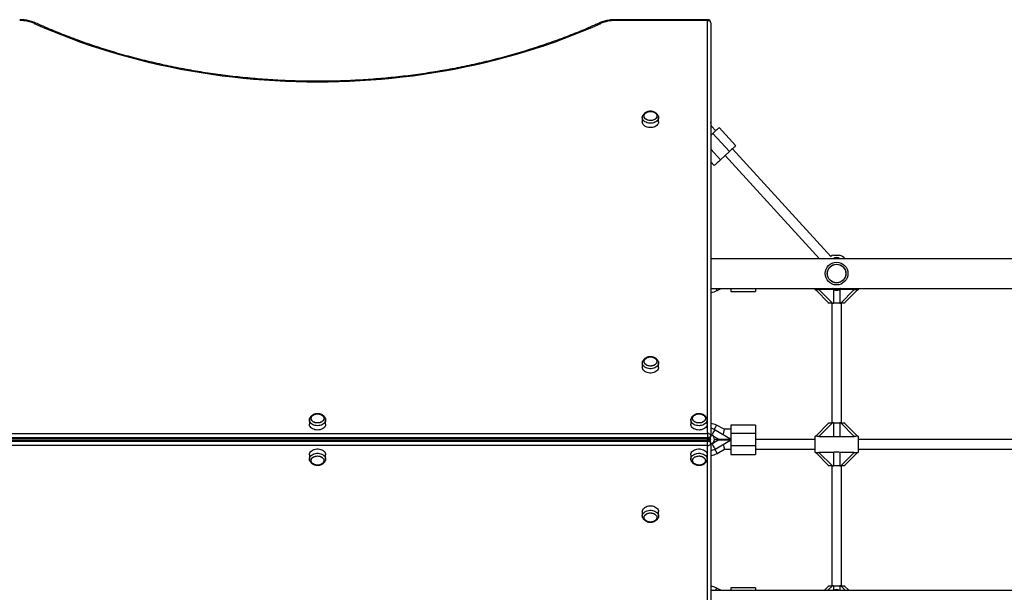
# Model space of a CAD drawing. Units: millimetres. Extents: x 150 to 8952, y 947 to 8943.
# Drawn here: x 3277 to 4880, y 5682 to 6614 of the extents above; entities that cross this region are included whole.
import ezdxf

# ---------------------------------------------------------------- set-up
doc = ezdxf.new("R2010")
doc.units = ezdxf.units.MM

msp = doc.modelspace()

# ---------------------------------------------------------------- linework, layer by layer
at = {"color": 7, "linetype": 'Continuous', "lineweight": 25, "ltscale": 50}
for p, q in [((4396.9, 6614), (4246.7, 6614)), ((4396.9, 6612.5), (4246.7, 6612.5)), ((4396.9, 5940.8), (4396.9, 6612.5)), ((4401.9, 6609), (4401.9, 5937.2)), ((4290.6, 6454.8), (4290.6, 6447.8)), ((4317.1, 6447.8), (4317.1, 6454.8)), ((4403.4, 6440.9), (4401.9, 6447.3)), ((4405.5, 6428.9), (4401.9, 6425.6)), ((4410.3, 6433.3), (4403.4, 6440.9)), ((4432.5, 6399.4), (4405.5, 6428.9)), ((4442.8, 6408.9), (4415.8, 6438.4)), ((4432.5, 6399.4), (4417.7, 6385.9)), ((4597.4, 6228.7), (4437.3, 6403.8)), ((4401.9, 6382.5), (4407.4, 6376.5)), ((4425.5, 6393), (4579.1, 6225)), ((6251.9, 6225), (4401.9, 6225)), ((4602.4, 6230.8), (4611.4, 6230.8)), ((4401.9, 6176.7), (6254.4, 6176.7)), ((4412.5, 6173.1), (4419, 6176.7)), ((4434.9, 6176.7), (4434.9, 6171.4)), ((4434.9, 6171.4), (4474.9, 6171.4)), ((4474.9, 6176.7), (4474.9, 6171.4)), ((4571.9, 6174.4), (4571.9, 6176.7)), ((4571.9, 6174.4), (4573, 6174.4)), ((4594.4, 6152.9), (4572.9, 6174.4)), ((4601.8, 6174.8), (4578.1, 6174.8)), ((4578.1, 6174.8), (4600, 6152.9)), ((4601.8, 6174.8), (4601.8, 6152.9)), ((4635.7, 6174.8), (4612, 6174.8)), ((4612, 6174.8), (4612, 6152.9)), ((4613.7, 6152.9), (4635.7, 6174.8)), ((4640.9, 6174.4), (4619.4, 6152.9)), ((4640.8, 6174.4), (4641.9, 6174.4)), ((4641.9, 6176.7), (4641.9, 6174.4)), ((4593.4, 6153.9), (4593.4, 6152.9)), ((4594.4, 6152.9), (4593.4, 6152.9)), ((4600, 6152.9), (4594.4, 6152.9)), ((4598.9, 6152.9), (4598.9, 5957.9)), ((4600, 6152.9), (4601.8, 6152.9)), ((4612, 6152.9), (4601.8, 6152.9)), ((4612, 6152.9), (4613.7, 6152.9)), ((4619.4, 6152.9), (4613.7, 6152.9)), ((4614.9, 5957.9), (4614.9, 6152.9)), ((4620.4, 6152.9), (4620.4, 6153.9)), ((4290.6, 6055.3), (4290.6, 6048.2)), ((4317.1, 6048.2), (4317.1, 6055.3)), ((3748.6, 5962.7), (3748.6, 5955.6)), ((3775.1, 5955.6), (3775.1, 5962.7)), ((4369.6, 5962.7), (4369.6, 5955.6)), ((4396.1, 5955.6), (4396.1, 5962.7)), ((4424.1, 5947.9), (4411.4, 5954.1)), ((4434.9, 5947.9), (4424.1, 5947.9)), ((4474.9, 5954.4), (4434.9, 5954.4)), ((4434.9, 5954.4), (4434.9, 5940.4)), ((4474.9, 5954.4), (4474.9, 5940.4)), ((4572.9, 5936.4), (4594.4, 5957.9)), ((4600, 5957.9), (4578.1, 5935.9)), ((4593.4, 5957.9), (4593.4, 5956.9)), ((4594.4, 5957.9), (4600, 5957.9)), ((4601.8, 5957.9), (4600, 5957.9)), ((4601.8, 5957.9), (4612, 5957.9)), ((4601.8, 5957.9), (4601.8, 5935.9)), ((4612, 5957.9), (4612, 5935.9)), ((4613.7, 5957.9), (4612, 5957.9)), ((4635.7, 5935.9), (4613.7, 5957.9)), ((4613.7, 5957.9), (4619.4, 5957.9)), ((4619.4, 5957.9), (4640.9, 5936.4)), ((4619.4, 5957.9), (4620.4, 5957.9)), ((4620.4, 5956.9), (4620.4, 5957.9)), ((3126.9, 5940.8), (4396.9, 5940.8)), ((4396.9, 5933.7), (3126.9, 5933.7)), ((3126.9, 5932.3), (4396.9, 5932.3)), ((4396.9, 5940.8), (4396.9, 5933.7)), ((4396.9, 5933.7), (4396.9, 5932.3)), ((4400.4, 5930.9), (4397.6, 5930.9)), ((4400.4, 5932.2), (4400.4, 5930.9)), ((4400.4, 5930.9), (4400.4, 5929.5)), ((4401.9, 5937.2), (4401.9, 5935.8)), ((4406.3, 5936.4), (4403.8, 5937.8)), ((4406.3, 5936.4), (4415.1, 5931.2)), ((4407.9, 5931), (4415.2, 5931)), ((4415.2, 5930.8), (4407.9, 5930.8)), ((4409, 5946.4), (4433.9, 5931.7)), ((4415.2, 5931.4), (4433.9, 5931.4)), ((4415.2, 5931), (4415.2, 5931.4)), ((4433.9, 5931), (4415.2, 5931)), ((4415.2, 5930.8), (4415.2, 5930.4)), ((4415.2, 5930.8), (4433.9, 5930.8)), ((4420.5, 5930.9), (4420.3, 5930.8)), ((4434.9, 5930.9), (4420.5, 5930.9)), ((4420.5, 5930.8), (4420.5, 5930.9)), ((4433.7, 5931.9), (4434.9, 5931.9)), ((4433.9, 5931.4), (4433.9, 5931.7)), ((4433.9, 5931), (4433.9, 5931.4)), ((4433.9, 5930.4), (4433.9, 5930.8)), ((4474.9, 5940.4), (4434.9, 5940.4)), ((4434.9, 5940.4), (4434.9, 5920.4)), ((4474.9, 5940.4), (4474.9, 5920.4)), ((4571.9, 5930.9), (4474.9, 5930.9)), ((4572.9, 5936.4), (4571.9, 5936.4)), ((4571.9, 5909.4), (4571.9, 5936.4)), ((4578.1, 5935.9), (4601.8, 5935.9)), ((4612, 5935.9), (4635.7, 5935.9)), ((4641.9, 5936.4), (4640.8, 5936.4)), ((4641.9, 5936.4), (4641.9, 5909.4)), ((4926.9, 5930.9), (4641.9, 5930.9)), ((4396.9, 5929.4), (3126.9, 5929.4)), ((3126.9, 5928), (4396.9, 5928)), ((4396.9, 5921), (3126.9, 5921)), ((4396.9, 5928), (4396.9, 5929.4)), ((4396.9, 5921), (4396.9, 5928)), ((4396.9, 5249.2), (4396.9, 5921)), ((4401.9, 5924.5), (4401.9, 5925.9)), ((4401.9, 5924.5), (4401.9, 5252.7)), ((4403.4, 5923.7), (4401.9, 5923.1)), ((4403.8, 5923.9), (4406.3, 5925.3)), ((4406.3, 5925.3), (4415.1, 5930.5)), ((4409, 5915.3), (4433.9, 5930)), ((4412.5, 5908.1), (4424.6, 5914.9)), ((4415.2, 5930.4), (4433.9, 5930.4)), ((4424.6, 5914.9), (4434.9, 5914.9)), ((4433.9, 5930.4), (4433.9, 5930)), ((4474.9, 5920.4), (4434.9, 5920.4)), ((4434.9, 5920.4), (4434.9, 5906.4)), ((4474.9, 5920.4), (4474.9, 5906.4)), ((4474.9, 5914.9), (4571.9, 5914.9)), ((4641.9, 5914.9), (4926.9, 5914.9)), ((3748.6, 5906.1), (3748.6, 5899)), ((3775.1, 5899), (3775.1, 5906.1)), ((4369.6, 5906.1), (4369.6, 5899)), ((4396.1, 5899), (4396.1, 5906.1)), ((4434.9, 5906.4), (4474.9, 5906.4)), ((4571.9, 5909.4), (4573, 5909.4)), ((4594.4, 5887.9), (4572.9, 5909.4)), ((4601.8, 5909.8), (4578.1, 5909.8)), ((4578.1, 5909.8), (4600, 5887.9)), ((4601.8, 5909.8), (4601.8, 5887.9)), ((4635.7, 5909.8), (4612, 5909.8)), ((4612, 5909.8), (4612, 5887.9)), ((4613.7, 5887.9), (4635.7, 5909.8)), ((4640.9, 5909.4), (4619.4, 5887.9)), ((4640.8, 5909.4), (4641.9, 5909.4)), ((4593.4, 5888.9), (4593.4, 5887.9)), ((4594.4, 5887.9), (4593.4, 5887.9)), ((4600, 5887.9), (4594.4, 5887.9)), ((4598.9, 5887.9), (4598.9, 5692.9)), ((4600, 5887.9), (4601.8, 5887.9)), ((4612, 5887.9), (4601.8, 5887.9)), ((4612, 5887.9), (4613.7, 5887.9)), ((4619.4, 5887.9), (4613.7, 5887.9)), ((4614.9, 5692.9), (4614.9, 5887.9)), ((4620.4, 5887.9), (4620.4, 5888.9)), ((4290.6, 5813.5), (4290.6, 5806.4)), ((4317.1, 5806.4), (4317.1, 5813.5)), ((4586.5, 5685), (4594.4, 5692.9)), ((4593.4, 5692.9), (4593.4, 5691.9)), ((4594.4, 5692.9), (4600, 5692.9)), ((4601.8, 5692.9), (4600, 5692.9)), ((4601.8, 5692.9), (4601.8, 5685)), ((4601.8, 5692.9), (4612, 5692.9)), ((4612, 5692.9), (4612, 5685)), ((4613.7, 5692.9), (4612, 5692.9)), ((4613.7, 5692.9), (4619.4, 5692.9)), ((4619.4, 5692.9), (4627.2, 5685)), ((4619.4, 5692.9), (4620.4, 5692.9)), ((4620.4, 5691.9), (4620.4, 5692.9)), ((6254.4, 5685), (4401.9, 5685)), ((4419.7, 5685), (4411.4, 5689.1)), ((4474.9, 5689.4), (4434.9, 5689.4)), ((4434.9, 5689.4), (4434.9, 5685)), ((4474.9, 5689.4), (4474.9, 5685))]:
    msp.add_line(p, q, dxfattribs=at)
at = {"color": 8, "linetype": 'Continuous', "lineweight": 25, "ltscale": 50}
for p, q in [((4246.7, 6614), (4246.7, 6612.5)), ((4396.9, 6614), (4396.9, 6612.5)), ((4417.7, 6385.9), (4401.9, 6403.3)), ((4396.9, 5932.3), (4396.9, 5930.9)), ((4396.9, 5929.4), (4396.9, 5930.9)), ((4600, 5692.9), (4592.2, 5685)), ((4621.6, 5685), (4613.7, 5692.9))]:
    msp.add_line(p, q, dxfattribs=at)
at = {"color": 8, "linetype": 'Continuous', "lineweight": 25, "ltscale": 50, "flags": 128}
for points in [[(3303.3, 6608.5), (3303.2, 6608.6), (3302.8, 6608.6), (3302.3, 6608.4), (3301.8, 6608), (3301.3, 6607.5)], [(4220.4, 6608.5), (4220.6, 6608.6), (4221, 6608.6), (4221.4, 6608.4), (4221.9, 6608), (4222.5, 6607.5)], [(4410.5, 6176.7), (4411, 6175.7), (4411.6, 6174.6), (4412.1, 6173.8), (4412.4, 6173.3), (4412.5, 6173.1)], [(4407.9, 5947), (4408.7, 5948.6), (4409.4, 5950.1), (4410.1, 5951.4), (4410.7, 5952.6), (4411.1, 5953.4), (4411.3, 5954), (4411.4, 5954.1)], [(4408.6, 5915.1), (4409.4, 5913.6), (4410.3, 5912.1), (4411, 5910.7), (4411.6, 5909.6), (4412.1, 5908.8), (4412.4, 5908.3), (4412.5, 5908.1)], [(4409.4, 5685), (4409.4, 5685.1), (4410.1, 5686.4), (4410.7, 5687.6), (4411.1, 5688.4), (4411.3, 5689), (4411.4, 5689.1)]]:
    msp.add_lwpolyline(points, dxfattribs=at)
at = {"color": 7, "linetype": 'Continuous', "lineweight": 25, "ltscale": 50, "flags": 128}
for points in [[(4222.5, 6607.5), (4207.7, 6601), (4192.8, 6594.7), (4177.7, 6588.6), (4162.5, 6582.7), (4147, 6577.1), (4131.4, 6571.7), (4115.7, 6566.5), (4099.8, 6561.5), (4083.8, 6556.8), (4067.6, 6552.3), (4051.4, 6548), (4034.9, 6543.9), (4018.4, 6540.1), (4001.8, 6536.6), (3985.1, 6533.2), (3968.3, 6530.2), (3951.4, 6527.3), (3934.4, 6524.7), (3917.3, 6522.3), (3900.2, 6520.2), (3883.1, 6518.4), (3865.8, 6516.8), (3848.6, 6515.4), (3831.3, 6514.3), (3813.9, 6513.4), (3796.6, 6512.8), (3779.2, 6512.4), (3761.9, 6512.3), (3744.5, 6512.4), (3727.1, 6512.8), (3709.8, 6513.4), (3692.4, 6514.3), (3675.1, 6515.4), (3657.9, 6516.8), (3640.7, 6518.4), (3623.5, 6520.2), (3606.4, 6522.3), (3589.3, 6524.7), (3572.4, 6527.3), (3555.5, 6530.2), (3538.6, 6533.2), (3521.9, 6536.6), (3505.3, 6540.1), (3488.8, 6543.9), (3472.4, 6548), (3456.1, 6552.3), (3439.9, 6556.8), (3423.9, 6561.5), (3408, 6566.5), (3392.3, 6571.7), (3376.7, 6577.1), (3361.3, 6582.7), (3346, 6588.6), (3330.9, 6594.7), (3316, 6601), (3301.3, 6607.5)], [(4401.9, 6609), (4401.8, 6609.7), (4401.5, 6610.3), (4401, 6610.9), (4400.4, 6611.5), (4399.6, 6611.9), (4398.8, 6612.2), (4397.8, 6612.4), (4396.9, 6612.5)], [(4303.9, 6464.7), (4305.8, 6464.6), (4307.7, 6464.2), (4309.4, 6463.6), (4310.9, 6462.8), (4312.2, 6461.8), (4313.3, 6460.6), (4314, 6459.3), (4314.3, 6458), (4314.3, 6456.6), (4314, 6455.3), (4313.3, 6454), (4312.2, 6452.8), (4310.9, 6451.8), (4309.4, 6451), (4307.7, 6450.4), (4305.8, 6450), (4303.9, 6449.9), (4301.9, 6450), (4300.1, 6450.4), (4298.3, 6451), (4296.8, 6451.8), (4295.5, 6452.8), (4294.5, 6454), (4293.8, 6455.3), (4293.4, 6456.6), (4293.4, 6458), (4293.8, 6459.3), (4294.5, 6460.6), (4295.5, 6461.8), (4296.8, 6462.8), (4298.3, 6463.6), (4300.1, 6464.2), (4301.9, 6464.6), (4303.9, 6464.7)], [(4293.4, 6457.3), (4293.5, 6458.7), (4294.1, 6460), (4294.9, 6461.2), (4296.1, 6462.3), (4297.5, 6463.2), (4299.2, 6463.9), (4301, 6464.4), (4302.9, 6464.7), (4304.8, 6464.7), (4306.7, 6464.4), (4308.5, 6463.9), (4310.2, 6463.2), (4311.6, 6462.3), (4312.8, 6461.2), (4313.7, 6460), (4314.2, 6458.7), (4314.4, 6457.3), (4314.2, 6455.9), (4313.7, 6454.6), (4312.8, 6453.4), (4311.6, 6452.3), (4310.2, 6451.4), (4308.5, 6450.7), (4306.7, 6450.2), (4304.8, 6449.9), (4302.9, 6449.9), (4301, 6450.2), (4299.2, 6450.7), (4297.5, 6451.4), (4296.1, 6452.3), (4294.9, 6453.4), (4294.1, 6454.6), (4293.5, 6455.9), (4293.4, 6457.3)], [(4290.6, 6454.8), (4290.8, 6456.4), (4291, 6457.1)], [(4316.7, 6457), (4316.9, 6456.4), (4317.1, 6454.8), (4316.9, 6453.3), (4316.4, 6451.8), (4315.5, 6450.4), (4314.3, 6449.1), (4312.8, 6447.9), (4311.1, 6447), (4309.2, 6446.2), (4307.1, 6445.7), (4305, 6445.5), (4302.8, 6445.5), (4300.6, 6445.7), (4298.5, 6446.2), (4296.6, 6447), (4294.9, 6447.9), (4293.4, 6449.1), (4292.2, 6450.4), (4291.3, 6451.8), (4290.8, 6453.3), (4290.6, 6454.8)], [(4317.1, 6447.8), (4316.9, 6446.2), (4316.4, 6444.7), (4315.5, 6443.3), (4314.3, 6442), (4312.8, 6440.9), (4311.1, 6439.9), (4309.2, 6439.2), (4307.1, 6438.7), (4305, 6438.4), (4302.8, 6438.4), (4300.6, 6438.7), (4298.5, 6439.2), (4296.6, 6439.9), (4294.9, 6440.9), (4293.4, 6442), (4292.2, 6443.3), (4291.3, 6444.7), (4290.8, 6446.2), (4290.6, 6447.8)], [(4401.9, 6440.1), (4402.4, 6440.4), (4403, 6440.6), (4403.3, 6440.8), (4403.4, 6440.9)], [(4415.8, 6438.4), (4415.8, 6438.4), (4415.5, 6438.1), (4415, 6437.6), (4414.1, 6436.9), (4413.1, 6435.9), (4411.8, 6434.7), (4410.4, 6433.4), (4408.8, 6432), (4407.2, 6430.5), (4405.5, 6428.9)], [(4442.8, 6408.9), (4442.8, 6408.8), (4442.5, 6408.6), (4441.9, 6408.1), (4441.1, 6407.3), (4440.1, 6406.4), (4438.8, 6405.2), (4437.4, 6403.9), (4435.8, 6402.5), (4434.2, 6401), (4432.5, 6399.4)], [(4417.7, 6385.9), (4416, 6384.4), (4414.4, 6382.9), (4412.8, 6381.4), (4411.4, 6380.1), (4410.1, 6379), (4409.1, 6378), (4408.3, 6377.3), (4407.7, 6376.8), (4407.4, 6376.5), (4407.4, 6376.5)], [(4602.4, 6230.8), (4599.8, 6230), (4597.4, 6228.7)], [(4603.3, 6175.7), (4601.2, 6176.4), (4600.6, 6176.7)], [(4613.1, 6176.7), (4612.5, 6176.4), (4610.4, 6175.7)], [(4303.9, 6065.2), (4305.8, 6065.1), (4307.7, 6064.7), (4309.4, 6064.1), (4310.9, 6063.3), (4312.2, 6062.3), (4313.3, 6061.1), (4314, 6059.8), (4314.3, 6058.5), (4314.3, 6057.1), (4314, 6055.8), (4313.3, 6054.5), (4312.2, 6053.3), (4310.9, 6052.3), (4309.4, 6051.5), (4307.7, 6050.9), (4305.8, 6050.5), (4303.9, 6050.4), (4301.9, 6050.5), (4300.1, 6050.9), (4298.3, 6051.5), (4296.8, 6052.3), (4295.5, 6053.3), (4294.5, 6054.5), (4293.8, 6055.8), (4293.4, 6057.1), (4293.4, 6058.5), (4293.8, 6059.8), (4294.5, 6061.1), (4295.5, 6062.3), (4296.8, 6063.3), (4298.3, 6064.1), (4300.1, 6064.7), (4301.9, 6065.1), (4303.9, 6065.2)], [(4293.4, 6057.8), (4293.5, 6059.1), (4294.1, 6060.5), (4294.9, 6061.7), (4296.1, 6062.8), (4297.5, 6063.7), (4299.2, 6064.4), (4301, 6064.9), (4302.9, 6065.2), (4304.8, 6065.2), (4306.7, 6064.9), (4308.5, 6064.4), (4310.2, 6063.7), (4311.6, 6062.8), (4312.8, 6061.7), (4313.7, 6060.5), (4314.2, 6059.1), (4314.4, 6057.8), (4314.2, 6056.4), (4313.7, 6055.1), (4312.8, 6053.9), (4311.6, 6052.8), (4310.2, 6051.9), (4308.5, 6051.1), (4306.7, 6050.6), (4304.8, 6050.4), (4302.9, 6050.4), (4301, 6050.6), (4299.2, 6051.1), (4297.5, 6051.9), (4296.1, 6052.8), (4294.9, 6053.9), (4294.1, 6055.1), (4293.5, 6056.4), (4293.4, 6057.8)], [(4290.6, 6055.3), (4290.8, 6056.9), (4291, 6057.6)], [(4316.7, 6057.5), (4316.9, 6056.9), (4317.1, 6055.3), (4316.9, 6053.8), (4316.4, 6052.3), (4315.5, 6050.9), (4314.3, 6049.6), (4312.8, 6048.4), (4311.1, 6047.5), (4309.2, 6046.7), (4307.1, 6046.2), (4305, 6046), (4302.8, 6046), (4300.6, 6046.2), (4298.5, 6046.7), (4296.6, 6047.5), (4294.9, 6048.4), (4293.4, 6049.6), (4292.2, 6050.9), (4291.3, 6052.3), (4290.8, 6053.8), (4290.6, 6055.3)], [(4317.1, 6048.2), (4316.9, 6046.7), (4316.4, 6045.2), (4315.5, 6043.8), (4314.3, 6042.5), (4312.8, 6041.3), (4311.1, 6040.4), (4309.2, 6039.7), (4307.1, 6039.2), (4305, 6038.9), (4302.8, 6038.9), (4300.6, 6039.2), (4298.5, 6039.7), (4296.6, 6040.4), (4294.9, 6041.3), (4293.4, 6042.5), (4292.2, 6043.8), (4291.3, 6045.2), (4290.8, 6046.7), (4290.6, 6048.2)], [(3774.7, 5964.9), (3775.1, 5963.5), (3775.1, 5961.9), (3774.7, 5960.4), (3774, 5958.9), (3773, 5957.6), (3771.6, 5956.3), (3770, 5955.3), (3768.2, 5954.4), (3766.2, 5953.8), (3764, 5953.4), (3761.9, 5953.3), (3759.7, 5953.4), (3757.6, 5953.8), (3755.6, 5954.4), (3753.7, 5955.3), (3752.1, 5956.3), (3750.8, 5957.6), (3749.7, 5958.9), (3749, 5960.4), (3748.7, 5961.9), (3748.7, 5963.5), (3749, 5964.9)], [(3761.9, 5972.6), (3763.8, 5972.5), (3765.7, 5972.1), (3767.4, 5971.5), (3768.9, 5970.6), (3770.2, 5969.6), (3771.3, 5968.5), (3772, 5967.2), (3772.3, 5965.8), (3772.3, 5964.5), (3772, 5963.1), (3771.3, 5961.8), (3770.2, 5960.7), (3768.9, 5959.7), (3767.4, 5958.8), (3765.7, 5958.2), (3763.8, 5957.9), (3761.9, 5957.7), (3759.9, 5957.9), (3758.1, 5958.2), (3756.3, 5958.8), (3754.8, 5959.7), (3753.5, 5960.7), (3752.5, 5961.8), (3751.8, 5963.1), (3751.4, 5964.5), (3751.4, 5965.8), (3751.8, 5967.2), (3752.5, 5968.5), (3753.5, 5969.6), (3754.8, 5970.6), (3756.3, 5971.5), (3758.1, 5972.1), (3759.9, 5972.5), (3761.9, 5972.6)], [(3772.4, 5965.2), (3772.2, 5963.8), (3771.7, 5962.5), (3770.8, 5961.2), (3769.6, 5960.2), (3768.2, 5959.2), (3766.5, 5958.5), (3764.7, 5958), (3762.8, 5957.8), (3760.9, 5957.8), (3759, 5958), (3757.2, 5958.5), (3755.5, 5959.2), (3754.1, 5960.2), (3752.9, 5961.2), (3752.1, 5962.5), (3751.5, 5963.8), (3751.4, 5965.2), (3751.5, 5966.5), (3752.1, 5967.8), (3752.9, 5969.1), (3754.1, 5970.2), (3755.5, 5971.1), (3757.2, 5971.8), (3759, 5972.3), (3760.9, 5972.5), (3762.8, 5972.5), (3764.7, 5972.3), (3766.5, 5971.8), (3768.2, 5971.1), (3769.6, 5970.2), (3770.8, 5969.1), (3771.7, 5967.8), (3772.2, 5966.5), (3772.4, 5965.2)], [(4395.7, 5964.9), (4396.1, 5963.5), (4396.1, 5961.9), (4395.7, 5960.4), (4395, 5958.9), (4394, 5957.6), (4392.6, 5956.3), (4391, 5955.3), (4389.2, 5954.4), (4387.2, 5953.8), (4385, 5953.4), (4382.9, 5953.3), (4380.7, 5953.4), (4378.6, 5953.8), (4376.6, 5954.4), (4374.7, 5955.3), (4373.1, 5956.3), (4371.8, 5957.6), (4370.7, 5958.9), (4370, 5960.4), (4369.7, 5961.9), (4369.7, 5963.5), (4370, 5964.9)], [(4382.9, 5972.6), (4384.8, 5972.5), (4386.7, 5972.1), (4388.4, 5971.5), (4389.9, 5970.6), (4391.2, 5969.6), (4392.3, 5968.5), (4393, 5967.2), (4393.3, 5965.8), (4393.3, 5964.5), (4393, 5963.1), (4392.3, 5961.8), (4391.2, 5960.7), (4389.9, 5959.7), (4388.4, 5958.8), (4386.7, 5958.2), (4384.8, 5957.9), (4382.9, 5957.7), (4380.9, 5957.9), (4379.1, 5958.2), (4377.3, 5958.8), (4375.8, 5959.7), (4374.5, 5960.7), (4373.5, 5961.8), (4372.8, 5963.1), (4372.4, 5964.5), (4372.4, 5965.8), (4372.8, 5967.2), (4373.5, 5968.5), (4374.5, 5969.6), (4375.8, 5970.6), (4377.3, 5971.5), (4379.1, 5972.1), (4380.9, 5972.5), (4382.9, 5972.6)], [(4393.4, 5965.2), (4393.2, 5963.8), (4392.7, 5962.5), (4391.8, 5961.2), (4390.6, 5960.2), (4389.2, 5959.2), (4387.5, 5958.5), (4385.7, 5958), (4383.8, 5957.8), (4381.9, 5957.8), (4380, 5958), (4378.2, 5958.5), (4376.5, 5959.2), (4375.1, 5960.2), (4373.9, 5961.2), (4373.1, 5962.5), (4372.5, 5963.8), (4372.4, 5965.2), (4372.5, 5966.5), (4373.1, 5967.8), (4373.9, 5969.1), (4375.1, 5970.2), (4376.5, 5971.1), (4378.2, 5971.8), (4380, 5972.3), (4381.9, 5972.5), (4383.8, 5972.5), (4385.7, 5972.3), (4387.5, 5971.8), (4389.2, 5971.1), (4390.6, 5970.2), (4391.8, 5969.1), (4392.7, 5967.8), (4393.2, 5966.5), (4393.4, 5965.2)], [(3775.1, 5955.6), (3775.1, 5954.8), (3774.7, 5953.3), (3774, 5951.8), (3773, 5950.5), (3771.6, 5949.3), (3770, 5948.2), (3768.2, 5947.4), (3766.2, 5946.7), (3764, 5946.4), (3761.9, 5946.2), (3759.7, 5946.4), (3757.6, 5946.7), (3755.6, 5947.4), (3753.7, 5948.2), (3752.1, 5949.3), (3750.8, 5950.5), (3749.7, 5951.8), (3749, 5953.3), (3748.7, 5954.8), (3748.6, 5955.6)], [(4396.1, 5955.6), (4396.1, 5954.8), (4395.7, 5953.3), (4395, 5951.8), (4394, 5950.5), (4392.6, 5949.3), (4391, 5948.2), (4389.2, 5947.4), (4387.2, 5946.7), (4385, 5946.4), (4382.9, 5946.2), (4380.7, 5946.4), (4378.6, 5946.7), (4376.6, 5947.4), (4374.7, 5948.2), (4373.1, 5949.3), (4371.8, 5950.5), (4370.7, 5951.8), (4370, 5953.3), (4369.7, 5954.8), (4369.6, 5955.6)], [(4424.1, 5947.9), (4424, 5947.7), (4424, 5947.4), (4423.8, 5946.8), (4423.6, 5946), (4423.4, 5945), (4423.1, 5943.9), (4422.8, 5942.6), (4422.5, 5941.2), (4422.2, 5939.9), (4421.9, 5938.8)], [(4401.9, 5937.2), (4401.8, 5937.9), (4401.5, 5938.6), (4401, 5939.2), (4400.4, 5939.7), (4399.6, 5940.2), (4398.8, 5940.5), (4397.8, 5940.7), (4396.9, 5940.8)], [(4401.9, 5937.2), (4401.8, 5936.5), (4401.5, 5935.9), (4401, 5935.3), (4400.4, 5934.7), (4399.6, 5934.3), (4398.8, 5934), (4397.8, 5933.8), (4396.9, 5933.7)], [(4396.9, 5932.3), (4397.8, 5932.3), (4398.8, 5932.5), (4399.6, 5932.9), (4400.4, 5933.3), (4401, 5933.8), (4401.5, 5934.5), (4401.8, 5935.1), (4401.9, 5935.8)], [(4403.9, 5937.8), (4404, 5937.9), (4404.3, 5938.5), (4404.8, 5939.3), (4405.4, 5940.3), (4406.2, 5941.6), (4407.1, 5943.1), (4408, 5944.7), (4409, 5946.4)], [(3748.6, 5906.1), (3748.6, 5906.1), (3748.8, 5907.7), (3749.3, 5909.2), (3750.2, 5910.6), (3751.4, 5911.9), (3752.9, 5913), (3754.6, 5914), (3756.5, 5914.7), (3758.6, 5915.2), (3760.8, 5915.4), (3763, 5915.4), (3765.1, 5915.2), (3767.2, 5914.7), (3769.1, 5914), (3770.8, 5913), (3772.3, 5911.9), (3773.5, 5910.6), (3774.4, 5909.2), (3774.9, 5907.7), (3775.1, 5906.1)], [(4369.6, 5906.1), (4369.6, 5906.1), (4369.8, 5907.7), (4370.3, 5909.2), (4371.2, 5910.6), (4372.4, 5911.9), (4373.9, 5913), (4375.6, 5914), (4377.5, 5914.7), (4379.6, 5915.2), (4381.8, 5915.4), (4384, 5915.4), (4386.1, 5915.2), (4388.2, 5914.7), (4390.1, 5914), (4391.8, 5913), (4393.3, 5911.9), (4394.5, 5910.6), (4395.4, 5909.2), (4395.9, 5907.7), (4396.1, 5906.1)], [(4401.9, 5925.9), (4401.8, 5926.6), (4401.5, 5927.3), (4401, 5927.9), (4400.4, 5928.4), (4399.6, 5928.8), (4398.8, 5929.2), (4397.8, 5929.4), (4396.9, 5929.4)], [(4396.9, 5928), (4397.8, 5928), (4398.8, 5927.8), (4399.6, 5927.4), (4400.4, 5927), (4401, 5926.5), (4401.5, 5925.8), (4401.8, 5925.2), (4401.9, 5924.5)], [(4396.9, 5921), (4397.8, 5921), (4398.8, 5921.2), (4399.6, 5921.6), (4400.4, 5922), (4401, 5922.5), (4401.5, 5923.1), (4401.8, 5923.8), (4401.9, 5924.5)], [(4403.9, 5924), (4404, 5923.8), (4404.3, 5923.3), (4404.8, 5922.5), (4405.4, 5921.4), (4406.2, 5920.1), (4407.1, 5918.6), (4408, 5917), (4409, 5915.3)], [(4424.6, 5914.9), (4424.6, 5915), (4424.5, 5915.3), (4424.4, 5915.9), (4424.2, 5916.7), (4423.9, 5917.7), (4423.6, 5918.9), (4423.3, 5920.1), (4422.9, 5921.5), (4422.6, 5922.9), (4422.5, 5923.3)], [(3749, 5896.8), (3748.8, 5897.5), (3748.6, 5899), (3748.8, 5900.6), (3749.3, 5902.1), (3750.2, 5903.5), (3751.4, 5904.8), (3752.9, 5905.9), (3754.6, 5906.9), (3756.5, 5907.6), (3758.6, 5908.1), (3760.8, 5908.4), (3763, 5908.4), (3765.1, 5908.1), (3767.2, 5907.6), (3769.1, 5906.9), (3770.8, 5905.9), (3772.3, 5904.8), (3773.5, 5903.5), (3774.4, 5902.1), (3774.9, 5900.6), (3775.1, 5899), (3774.9, 5897.5), (3774.8, 5896.9)], [(3753.1, 5892.5), (3752.2, 5893.7), (3751.6, 5895), (3751.4, 5896.4), (3751.5, 5897.8), (3752, 5899.1), (3752.8, 5900.3), (3753.9, 5901.4), (3755.3, 5902.4), (3757, 5903.1), (3758.7, 5903.7), (3760.6, 5903.9), (3762.6, 5904), (3764.5, 5903.8), (3766.3, 5903.3), (3768, 5902.6), (3769.4, 5901.7), (3770.7, 5900.6), (3771.6, 5899.4), (3772.1, 5898.1), (3772.4, 5896.7), (3772.2, 5895.4), (3771.7, 5894.1), (3770.9, 5892.8), (3769.8, 5891.7), (3768.4, 5890.8), (3766.8, 5890), (3765, 5889.5), (3763.1, 5889.2), (3761.1, 5889.2), (3759.2, 5889.4), (3757.4, 5889.8), (3755.7, 5890.5), (3754.3, 5891.4), (3753.1, 5892.5)], [(3767.6, 5890.3), (3765.9, 5889.7), (3764, 5889.3), (3762.1, 5889.1), (3760.2, 5889.2), (3758.3, 5889.6), (3756.6, 5890.2), (3755, 5891), (3753.6, 5891.9), (3752.6, 5893.1), (3751.8, 5894.4), (3751.4, 5895.7), (3751.4, 5897.1), (3751.7, 5898.4), (3752.3, 5899.7), (3753.3, 5900.9), (3754.6, 5901.9), (3756.1, 5902.8), (3757.8, 5903.4), (3759.7, 5903.8), (3761.6, 5904), (3763.5, 5903.9), (3765.4, 5903.6), (3767.2, 5903), (3768.7, 5902.2), (3770.1, 5901.2), (3771.1, 5900), (3771.9, 5898.8), (3772.3, 5897.4), (3772.3, 5896.1), (3772, 5894.7), (3771.4, 5893.4), (3770.4, 5892.2), (3769.1, 5891.2), (3767.6, 5890.3)], [(4370, 5896.8), (4369.8, 5897.5), (4369.6, 5899), (4369.8, 5900.6), (4370.3, 5902.1), (4371.2, 5903.5), (4372.4, 5904.8), (4373.9, 5905.9), (4375.6, 5906.9), (4377.5, 5907.6), (4379.6, 5908.1), (4381.8, 5908.4), (4384, 5908.4), (4386.1, 5908.1), (4388.2, 5907.6), (4390.1, 5906.9), (4391.8, 5905.9), (4393.3, 5904.8), (4394.5, 5903.5), (4395.4, 5902.1), (4395.9, 5900.6), (4396.1, 5899), (4395.9, 5897.5), (4395.8, 5896.9)], [(4374.1, 5892.5), (4373.2, 5893.7), (4372.6, 5895), (4372.4, 5896.4), (4372.5, 5897.8), (4373, 5899.1), (4373.8, 5900.3), (4374.9, 5901.4), (4376.3, 5902.4), (4378, 5903.1), (4379.7, 5903.7), (4381.6, 5903.9), (4383.6, 5904), (4385.5, 5903.8), (4387.3, 5903.3), (4389, 5902.6), (4390.4, 5901.7), (4391.7, 5900.6), (4392.6, 5899.4), (4393.1, 5898.1), (4393.4, 5896.7), (4393.2, 5895.4), (4392.7, 5894.1), (4391.9, 5892.8), (4390.8, 5891.7), (4389.4, 5890.8), (4387.8, 5890), (4386, 5889.5), (4384.1, 5889.2), (4382.1, 5889.2), (4380.2, 5889.4), (4378.4, 5889.8), (4376.7, 5890.5), (4375.3, 5891.4), (4374.1, 5892.5)], [(4388.6, 5890.3), (4386.9, 5889.7), (4385, 5889.3), (4383.1, 5889.1), (4381.2, 5889.2), (4379.3, 5889.6), (4377.6, 5890.2), (4376, 5891), (4374.6, 5891.9), (4373.6, 5893.1), (4372.8, 5894.4), (4372.4, 5895.7), (4372.4, 5897.1), (4372.7, 5898.4), (4373.3, 5899.7), (4374.3, 5900.9), (4375.6, 5901.9), (4377.1, 5902.8), (4378.8, 5903.4), (4380.7, 5903.8), (4382.6, 5904), (4384.5, 5903.9), (4386.4, 5903.6), (4388.2, 5903), (4389.7, 5902.2), (4391.1, 5901.2), (4392.1, 5900), (4392.9, 5898.8), (4393.3, 5897.4), (4393.3, 5896.1), (4393, 5894.7), (4392.4, 5893.4), (4391.4, 5892.2), (4390.1, 5891.2), (4388.6, 5890.3)], [(4290.6, 5813.5), (4290.8, 5815), (4291.3, 5816.5), (4292.2, 5817.9), (4293.4, 5819.2), (4294.9, 5820.4), (4296.6, 5821.3), (4298.5, 5822.1), (4300.6, 5822.6), (4302.8, 5822.8), (4305, 5822.8), (4307.1, 5822.6), (4309.2, 5822.1), (4311.1, 5821.3), (4312.8, 5820.4), (4314.3, 5819.2), (4315.5, 5817.9), (4316.4, 5816.5), (4316.9, 5815), (4317.1, 5813.5)], [(4290.6, 5806.4), (4290.8, 5808), (4291.3, 5809.5), (4292.2, 5810.9), (4293.4, 5812.2), (4294.9, 5813.3), (4296.6, 5814.3), (4298.5, 5815), (4300.6, 5815.5), (4302.8, 5815.7), (4305, 5815.7), (4307.1, 5815.5), (4309.2, 5815), (4311.1, 5814.3), (4312.8, 5813.3), (4314.3, 5812.2), (4315.5, 5810.9), (4316.4, 5809.5), (4316.9, 5808), (4317.1, 5806.4), (4316.9, 5804.9), (4316.7, 5804.1)], [(4291, 5804.1), (4290.8, 5804.9), (4290.6, 5806.4)], [(4303.9, 5811.4), (4305.8, 5811.2), (4307.7, 5810.9), (4309.4, 5810.2), (4310.9, 5809.4), (4312.2, 5808.4), (4313.3, 5807.2), (4314, 5806), (4314.3, 5804.6), (4314.3, 5803.2), (4314, 5801.9), (4313.3, 5800.6), (4312.2, 5799.5), (4310.9, 5798.4), (4309.4, 5797.6), (4307.7, 5797), (4305.8, 5796.6), (4303.9, 5796.5), (4301.9, 5796.6), (4300.1, 5797), (4298.3, 5797.6), (4296.8, 5798.4), (4295.5, 5799.5), (4294.5, 5800.6), (4293.8, 5801.9), (4293.4, 5803.2), (4293.4, 5804.6), (4293.8, 5806), (4294.5, 5807.2), (4295.5, 5808.4), (4296.8, 5809.4), (4298.3, 5810.2), (4300.1, 5810.9), (4301.9, 5811.2), (4303.9, 5811.4)], [(4293.4, 5803.9), (4293.5, 5805.3), (4294.1, 5806.6), (4294.9, 5807.8), (4296.1, 5808.9), (4297.5, 5809.9), (4299.2, 5810.6), (4301, 5811.1), (4302.9, 5811.3), (4304.8, 5811.3), (4306.7, 5811.1), (4308.5, 5810.6), (4310.2, 5809.9), (4311.6, 5808.9), (4312.8, 5807.8), (4313.7, 5806.6), (4314.2, 5805.3), (4314.4, 5803.9), (4314.2, 5802.6), (4313.7, 5801.3), (4312.8, 5800), (4311.6, 5798.9), (4310.2, 5798), (4308.5, 5797.3), (4306.7, 5796.8), (4304.8, 5796.5), (4302.9, 5796.5), (4301, 5796.8), (4299.2, 5797.3), (4297.5, 5798), (4296.1, 5798.9), (4294.9, 5800), (4294.1, 5801.3), (4293.5, 5802.6), (4293.4, 5803.9)]]:
    msp.add_lwpolyline(points, dxfattribs=at)
at = {"color": 7, "linetype": 'Continuous', "lineweight": 25, "ltscale": 2500}
for radius in [18.5, 15.2, 15]:
    msp.add_circle((4606.9, 6200.9), radius, dxfattribs=at)
for centre, radius, start, end in [((3277.4, 6553.3), 59.3, 66.2625, 90.3753), ((4246.3, 6553.3), 59.3, 89.6246, 113.7377), ((4396.9, 6609), 5, 0, 90), ((4606.9, 6218.9), 8, 50.2418, 129.7582), ((4606.9, 6212.9), 18.5, 41.053, 75.922), ((4399.9, 6195.9), 26, 274.4117, 298.9652), ((4606.9, 6187.9), 14, 233.1539, 306.8461), ((4606.9, 6182.9), 8, 230.2418, 309.7582), ((4399.9, 5930.9), 26, 63.5778, 85.5883), ((4399.9, 5930.9), 18, 59.528, 83.6206), ((4396.9, 5935.8), 5, 278.1301, 0), ((4396.9, 5925.9), 5, 0, 81.8699), ((4396.9, 5930.9), 5, 330.3319, 29.6681), ((4399.9, 5930.9), 8, 63.6036, 75.5225), ((4399.9, 5930.9), 8, 0.7162, 60.5325), ((4399.9, 5930.9), 8, 299.4675, 359.2838), ((4399.8, 5940.3), 17.8, 329.2953, 329.8703), ((4399.9, 5930.9), 18, 276.3794, 300.472), ((4399.8, 5921.4), 17.8, 30.1297, 30.7047), ((4399.9, 5930.9), 26, 274.4117, 298.9652), ((4399.9, 5665.9), 26, 63.5778, 85.5883), ((4606.9, 5678.9), 8, 49.5487, 130.4513)]:
    msp.add_arc(centre, radius, start, end, dxfattribs=at)
at = {"color": 7, "linetype": 'Continuous', "lineweight": 25, "ltscale": 50}
for points, knots in [([(3303.3, 6608.5), (3302.7, 6608.8), (3300.9, 6609.6), (3297.9, 6610.7), (3294.2, 6611.8), (3290.4, 6612.7), (3286.5, 6613.3), (3282.6, 6613.8), (3279.4, 6614), (3277.5, 6614), (3277, 6614)], [0, 0, 0, 0, 0.077739, 0.221982, 0.366184, 0.510365, 0.654517, 0.79864, 0.942757, 1, 1, 1, 1]), ([(4220.4, 6608.5), (4218, 6607.4), (4211, 6604.3), (4199.2, 6599.2), (4185.1, 6593.3), (4170.8, 6587.7), (4156.4, 6582.2), (4141.8, 6577), (4127, 6571.9), (4112.2, 6567), (4097.2, 6562.4), (4082.1, 6557.9), (4066.9, 6553.6), (4051.5, 6549.6), (4036.1, 6545.8), (4020.5, 6542.1), (4004.8, 6538.7), (3989.1, 6535.5), (3973.3, 6532.6), (3957.4, 6529.8), (3941.4, 6527.2), (3925.3, 6524.9), (3909.2, 6522.8), (3893.1, 6520.9), (3876.9, 6519.2), (3860.6, 6517.8), (3844.3, 6516.5), (3828, 6515.5), (3811.6, 6514.7), (3795.3, 6514.2), (3778.9, 6513.8), (3762.5, 6513.7), (3746.1, 6513.8), (3729.8, 6514.1), (3713.4, 6514.7), (3697.1, 6515.4), (3680.7, 6516.4), (3664.4, 6517.7), (3648.2, 6519.1), (3632, 6520.7), (3615.8, 6522.6), (3599.7, 6524.7), (3583.6, 6527), (3567.6, 6529.6), (3551.7, 6532.3), (3535.9, 6535.3), (3520.2, 6538.5), (3504.5, 6541.9), (3488.9, 6545.5), (3473.5, 6549.3), (3458.1, 6553.3), (3442.9, 6557.5), (3427.7, 6562), (3412.7, 6566.6), (3397.9, 6571.5), (3383.1, 6576.5), (3368.5, 6581.8), (3354.1, 6587.2), (3339.8, 6592.9), (3325.7, 6598.7), (3313.5, 6603.9), (3306.1, 6607.3), (3303.3, 6608.5)], [0, 0, 0, 0, 0.0088885, 0.0257981, 0.0427083, 0.0596183, 0.0765284, 0.0934387, 0.110349, 0.1272594, 0.1441699, 0.1610806, 0.1779913, 0.1949021, 0.2118132, 0.2287242, 0.2456355, 0.2625469, 0.2794584, 0.2963699, 0.3132815, 0.3301932, 0.3471051, 0.3640171, 0.380929, 0.3978411, 0.4147531, 0.4316653, 0.4485775, 0.4654897, 0.4824019, 0.4993142, 0.5162264, 0.5331386, 0.5500509, 0.566963, 0.5838752, 0.6007872, 0.6176993, 0.6346113, 0.6515231, 0.6684348, 0.6853465, 0.7022581, 0.7191696, 0.7360809, 0.7529922, 0.7699032, 0.7868142, 0.803725, 0.8206356, 0.8375462, 0.8544565, 0.8713668, 0.8882769, 0.9051868, 0.9220966, 0.9390062, 0.9559158, 0.9728254, 0.9897347, 1, 1, 1, 1]), ([(4246.7, 6614), (4246, 6614), (4244, 6613.9), (4240.6, 6613.7), (4236.6, 6613.3), (4232.8, 6612.6), (4229, 6611.6), (4225.3, 6610.5), (4222.4, 6609.4), (4220.9, 6608.7), (4220.4, 6608.5)], [0, 0, 0, 0, 0.077286, 0.221408, 0.365607, 0.509879, 0.65424, 0.798703, 0.943281, 1, 1, 1, 1]), ([(4316.7, 6457), (4316.6, 6457.4), (4316.3, 6458.3), (4315.5, 6459.6), (4314.4, 6460.9), (4313, 6462.1), (4311.4, 6463.2), (4309.6, 6464), (4307.7, 6464.6), (4305.7, 6464.9), (4303.6, 6465), (4301.5, 6464.9), (4299.5, 6464.4), (4297.5, 6463.8), (4295.7, 6462.8), (4294.1, 6461.6), (4292.8, 6460.3), (4291.8, 6458.9), (4291.2, 6457.8), (4291.1, 6457.2), (4291, 6457.1)], [0, 0, 0, 0, 0.0363233, 0.0915496, 0.1476407, 0.2050412, 0.2639073, 0.3240742, 0.3851559, 0.4467481, 0.5086322, 0.5708289, 0.6334506, 0.6965819, 0.7602283, 0.8239841, 0.8805499, 0.9357668, 0.9898111, 1, 1, 1, 1]), ([(4573, 6174.4), (4573, 6174.4), (4573.1, 6174.4), (4573.7, 6174.5), (4574.7, 6174.6), (4576.2, 6174.8), (4577.3, 6174.8), (4578.1, 6174.8)], [0, 0, 0, 0, 0.104718, 0.284635, 0.47327, 0.686961, 1, 1, 1, 1]), ([(4635.7, 6174.8), (4636.3, 6174.8), (4637.6, 6174.8), (4639.1, 6174.6), (4640.2, 6174.4), (4640.7, 6174.4), (4640.8, 6174.4), (4640.8, 6174.4)], [0, 0, 0, 0, 0.2987484, 0.5448699, 0.7516561, 0.959366, 1, 1, 1, 1]), ([(4316.7, 6057.5), (4316.6, 6057.8), (4316.3, 6058.7), (4315.5, 6060.1), (4314.4, 6061.4), (4313, 6062.6), (4311.4, 6063.6), (4309.6, 6064.5), (4307.7, 6065.1), (4305.7, 6065.4), (4303.6, 6065.5), (4301.5, 6065.4), (4299.5, 6064.9), (4297.5, 6064.2), (4295.7, 6063.3), (4294.1, 6062.1), (4292.8, 6060.8), (4291.8, 6059.4), (4291.2, 6058.3), (4291.1, 6057.7), (4291, 6057.6)], [0, 0, 0, 0, 0.036323, 0.09155, 0.147639, 0.205039, 0.263906, 0.324074, 0.385155, 0.446747, 0.508632, 0.570829, 0.633451, 0.696581, 0.760227, 0.823985, 0.880551, 0.935768, 0.989813, 1, 1, 1, 1]), ([(3761.9, 5972.8), (3761.5, 5972.8), (3760.3, 5972.8), (3758.6, 5972.6), (3756.5, 5972), (3754.6, 5971.2), (3752.9, 5970.1), (3751.4, 5968.9), (3750.3, 5967.5), (3749.5, 5966.2), (3749.1, 5965.2), (3749, 5964.9)], [0, 0, 0, 0, 0.072626, 0.197123, 0.32263, 0.449223, 0.576562, 0.703549, 0.815098, 0.92408, 1, 1, 1, 1]), ([(3774.7, 5964.9), (3774.6, 5965.1), (3774.4, 5965.9), (3773.7, 5967.2), (3772.6, 5968.6), (3771.3, 5969.8), (3769.7, 5970.8), (3768, 5971.7), (3766.1, 5972.3), (3764, 5972.8), (3762.6, 5972.8), (3761.9, 5972.8)], [0, 0, 0, 0, 0.051149, 0.161393, 0.273165, 0.387437, 0.504633, 0.624535, 0.746411, 0.869451, 1, 1, 1, 1]), ([(4382.9, 5972.8), (4382.5, 5972.8), (4381.3, 5972.8), (4379.6, 5972.6), (4377.5, 5972), (4375.6, 5971.2), (4373.9, 5970.1), (4372.4, 5968.9), (4371.3, 5967.5), (4370.5, 5966.2), (4370.1, 5965.2), (4370, 5964.9)], [0, 0, 0, 0, 0.072627, 0.197117, 0.322625, 0.449218, 0.576563, 0.703551, 0.8151, 0.92408, 1, 1, 1, 1]), ([(4395.7, 5964.9), (4395.6, 5965.1), (4395.4, 5965.9), (4394.7, 5967.2), (4393.6, 5968.6), (4392.3, 5969.8), (4390.7, 5970.8), (4389, 5971.7), (4387.1, 5972.3), (4385, 5972.8), (4383.6, 5972.8), (4382.9, 5972.8)], [0, 0, 0, 0, 0.051147, 0.16139, 0.273166, 0.387433, 0.504634, 0.624536, 0.746412, 0.869444, 1, 1, 1, 1]), ([(4578.1, 5935.9), (4577.4, 5935.9), (4576.1, 5935.9), (4574.6, 5936.1), (4573.5, 5936.3), (4573, 5936.4), (4572.9, 5936.4), (4572.9, 5936.4)], [0, 0, 0, 0, 0.298716, 0.544871, 0.751659, 0.959371, 1, 1, 1, 1]), ([(4601.8, 5935.9), (4602.7, 5935.8), (4604.4, 5935.6), (4606.9, 5935.6), (4609.4, 5935.6), (4611, 5935.8), (4612, 5935.9)], [0, 0, 0, 0, 0.286103, 0.499516, 0.719808, 1, 1, 1, 1]), ([(4640.8, 5936.3), (4640.7, 5936.3), (4640.6, 5936.4), (4640, 5936.2), (4639.1, 5936.1), (4637.6, 5935.9), (4636.4, 5935.9), (4635.7, 5935.9)], [0, 0, 0, 0, 0.104714, 0.284625, 0.473253, 0.686938, 1, 1, 1, 1]), ([(4573, 5909.4), (4573, 5909.4), (4573.1, 5909.4), (4573.7, 5909.5), (4574.7, 5909.6), (4576.2, 5909.8), (4577.3, 5909.8), (4578.1, 5909.8)], [0, 0, 0, 0, 0.104718, 0.284635, 0.473271, 0.686962, 1, 1, 1, 1]), ([(4612, 5909.8), (4611, 5909.9), (4609.4, 5910.1), (4606.8, 5910.2), (4604.3, 5910.1), (4602.7, 5909.9), (4601.8, 5909.8)], [0, 0, 0, 0, 0.286081, 0.499516, 0.719808, 1, 1, 1, 1]), ([(4635.7, 5909.8), (4636.3, 5909.8), (4637.6, 5909.8), (4639.1, 5909.6), (4640.2, 5909.4), (4640.7, 5909.4), (4640.8, 5909.4), (4640.8, 5909.4)], [0, 0, 0, 0, 0.298748, 0.544871, 0.751656, 0.959366, 1, 1, 1, 1]), ([(3749, 5896.9), (3749.1, 5896.5), (3749.4, 5895.6), (3750.3, 5894.3), (3751.4, 5892.9), (3752.7, 5891.7), (3754.3, 5890.7), (3756.1, 5889.9), (3758, 5889.3), (3760.1, 5888.9), (3762.1, 5888.8), (3764.2, 5889), (3766.2, 5889.4), (3767.7, 5889.9), (3768.4, 5890.2), (3768.5, 5890.3)], [0, 0, 0, 0, 0.052703, 0.130766, 0.210073, 0.291237, 0.374476, 0.459539, 0.545888, 0.632953, 0.720428, 0.808349, 0.896863, 0.980175, 1, 1, 1, 1]), ([(3768.5, 5890.3), (3768.9, 5890.5), (3769.9, 5891), (3771.3, 5891.9), (3772.6, 5893.2), (3773.7, 5894.6), (3774.4, 5895.8), (3774.6, 5896.6), (3774.7, 5896.9)], [0, 0, 0, 0, 0.128074, 0.342109, 0.534258, 0.721876, 0.905292, 1, 1, 1, 1]), ([(4370, 5896.9), (4370.1, 5896.5), (4370.4, 5895.6), (4371.3, 5894.3), (4372.4, 5892.9), (4373.7, 5891.7), (4375.3, 5890.7), (4377.1, 5889.9), (4379, 5889.3), (4381.1, 5888.9), (4383.1, 5888.8), (4385.2, 5889), (4387.2, 5889.4), (4388.7, 5889.9), (4389.4, 5890.2), (4389.5, 5890.3)], [0, 0, 0, 0, 0.052701, 0.130764, 0.210074, 0.291234, 0.374473, 0.459535, 0.545884, 0.632954, 0.720429, 0.808349, 0.896863, 0.980175, 1, 1, 1, 1]), ([(4389.5, 5890.3), (4389.9, 5890.5), (4390.9, 5891), (4392.3, 5891.9), (4393.6, 5893.2), (4394.7, 5894.6), (4395.4, 5895.8), (4395.6, 5896.6), (4395.7, 5896.9)], [0, 0, 0, 0, 0.128075, 0.342103, 0.534254, 0.721873, 0.905291, 1, 1, 1, 1]), ([(4291, 5804.1), (4291.2, 5803.6), (4291.6, 5802.6), (4292.6, 5801.2), (4293.8, 5799.9), (4295.2, 5798.8), (4296.8, 5797.8), (4298.7, 5797), (4300.6, 5796.5), (4302.7, 5796.2), (4304.8, 5796.2), (4306.9, 5796.5), (4308.9, 5797), (4310.8, 5797.8), (4312.6, 5798.8), (4314.1, 5800), (4315.3, 5801.4), (4316.2, 5802.7), (4316.5, 5803.7), (4316.7, 5804.1)], [0, 0, 0, 0, 0.049279, 0.105043, 0.161848, 0.220056, 0.27972, 0.34058, 0.402218, 0.464271, 0.52661, 0.5893, 0.652441, 0.716118, 0.780235, 0.84426, 0.900668, 0.955756, 1, 1, 1, 1])]:
    msp.add_open_spline(points, degree=3, knots=knots, dxfattribs=at)

doc.saveas('drawing.dxf')
